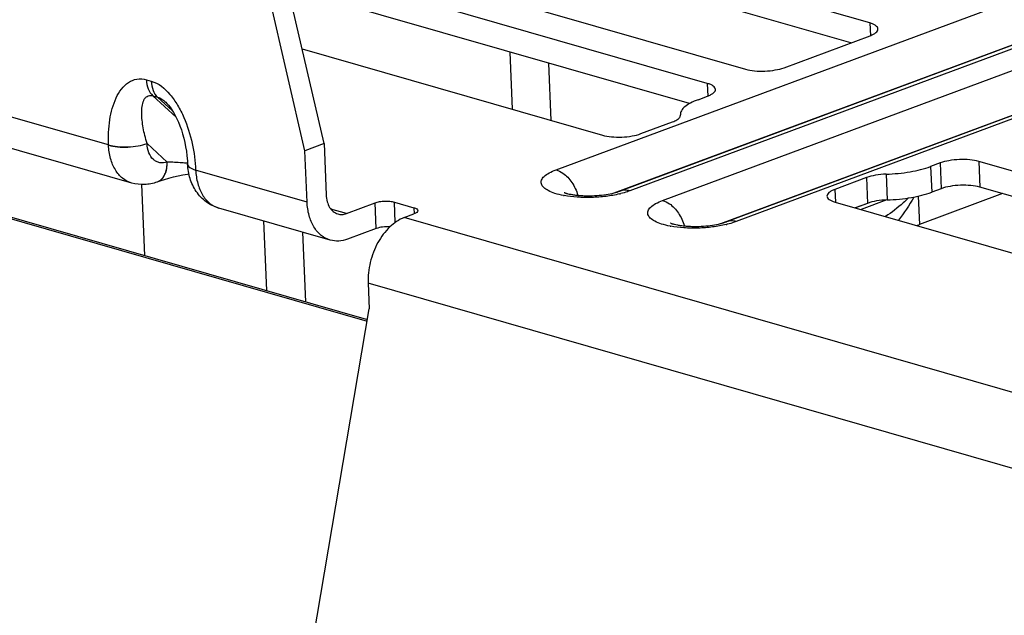
# Model space of a CAD drawing. Units: inches. Extents: x 0 to 34, y 0 to 22.
# Drawn here: x 12.7 to 13.8, y 7.5 to 8.2 of the extents above; entities that cross this region are included whole.
import ezdxf

# ---------------------------------------------------------------- set-up
doc = ezdxf.new("R2010")
doc.units = ezdxf.units.IN
doc.header["$LTSCALE"] = 1.87
doc.header["$MEASUREMENT"] = 0
doc.layers.get('0').update_dxf_attribs({"linetype": 'CONTINUOUS'})
doc.layers.add('AXIS_PART', color=7, linetype='CONTINUOUS')

msp = doc.modelspace()

# ---------------------------------------------------------------- linework, layer by layer
at = {"color": 7, "linetype": 'CONTINUOUS'}
for p, q in [((13.3106, 8.0322), (14.6915, 8.5459)), ((14.7867, 8.5324), (13.3799, 8.009)), ((14.7972, 8.5326), (13.3904, 8.0092)), ((13.4261, 7.999), (14.8329, 8.5223)), ((13.0591, 8.0606), (12.9559, 8.5071)), ((13.0383, 8.0529), (12.9352, 8.4994)), ((14.8763, 8.4895), (13.4954, 7.9758)), ((14.8868, 8.4897), (13.5059, 7.976)), ((13.4891, 7.9739), (14.8584, 8.4834)), ((13.3736, 8.0072), (13.9932, 8.2377)), ((12.8254, 8.0591), (12.4159, 8.1769)), ((13.2604, 8.1599), (13.263, 8.0978)), ((13.3024, 8.1478), (13.305, 8.0857)), ((12.8506, 8.0178), (12.4411, 8.1356)), ((12.2113, 8.127), (13.1049, 7.87)), ((12.2117, 8.1251), (13.1059, 7.868)), ((12.8665, 8.1299), (12.8718, 8.1284)), ((12.8734, 8.1124), (12.8787, 8.1109)), ((12.8734, 8.1124), (12.8987, 8.0892)), ((12.8949, 8.096), (12.8787, 8.1109)), ((12.8672, 8.0607), (12.889, 8.0406)), ((12.9112, 8.0392), (12.9108, 8.0392)), ((13.0407, 7.9972), (12.9199, 8.0319)), ((12.8647, 7.9391), (12.8614, 8.0161)), ((12.8781, 8.0189), (12.8783, 8.019)), ((12.8783, 8.019), (12.8815, 8.0201)), ((12.8785, 8.0191), (12.8812, 8.0205)), ((13.7946, 8.0063), (13.7045, 7.9728)), ((13.0833, 7.9848), (13.1144, 7.9963)), ((13.1156, 7.9685), (13.1144, 7.9963)), ((13.1362, 7.9751), (13.1353, 7.9972)), ((13.1353, 7.9972), (13.1563, 7.9911)), ((13.6482, 7.9957), (13.6351, 7.9908)), ((13.6691, 7.9995), (13.6411, 7.9891)), ((13.7032, 8.0037), (13.7045, 7.9728)), ((13.0658, 7.9559), (12.9451, 7.9906)), ((13.0833, 7.9848), (13.0664, 7.9896)), ((13.146, 7.9804), (13.1564, 7.9843)), ((13.1563, 7.9911), (13.1566, 7.9843)), ((12.9936, 7.9767), (12.9968, 7.9011)), ((15.1402, 7.4069), (13.146, 7.9804)), ((13.0356, 7.9646), (13.0388, 7.889)), ((13.1156, 7.9685), (13.0845, 7.9569)), ((13.107, 7.9093), (13.1081, 7.8814)), ((15.123, 7.3295), (13.107, 7.9093)), ((13.023, 7.379), (13.1081, 7.8814))]:
    msp.add_line(p, q, dxfattribs=at)
for points in [[(12.8875, 8.1054), (12.8887, 8.1042), (12.8904, 8.1023), (12.8922, 8.1), (12.8941, 8.0973), (12.8959, 8.0943), (12.8978, 8.091), (12.8995, 8.0875), (12.9012, 8.0837), (12.9028, 8.0797), (12.9044, 8.0754), (12.9057, 8.071), (12.907, 8.0665), (12.9081, 8.0619), (12.909, 8.0572), (12.9098, 8.0523), (12.9105, 8.0472), (12.911, 8.042), (12.9112, 8.0383)], [(12.8815, 8.0201), (12.8861, 8.0216), (12.8909, 8.0231), (12.8959, 8.0244), (12.9009, 8.0256), (12.906, 8.0266), (12.911, 8.0276), (12.9126, 8.0278)]]:
    msp.add_lwpolyline(points, dxfattribs=at)
for centre, radius, start, end in [((12.8914, 8.0619), 0.066, 182.4043, 182.6558), ((12.8736, 8.0311), 0.013, 290.0429, 291.7834), ((12.8738, 8.0311), 0.0129, 290.3667, 291.7575), ((13.3533, 8.1166), 0.1136, 283.2728, 283.9569), ((13.3375, 8.1036), 0.101, 259.2432, 259.6262), ((13.4688, 8.0834), 0.1136, 283.2728, 283.9569), ((13.6797, 8.0394), 0.0711, 287.8358, 290.3855), ((13.453, 8.0704), 0.101, 259.2432, 259.6262)]:
    msp.add_arc(centre, radius, start, end, dxfattribs=at)
for points, knots in [([(12.8254, 8.0591), (12.8251, 8.0682), (12.8256, 8.0816), (12.8292, 8.0986), (12.8333, 8.11), (12.839, 8.1197), (12.8465, 8.1273), (12.8562, 8.1314), (12.8632, 8.1308), (12.8665, 8.1299)], [0, 0, 0, 0, 0.290283, 0.426278, 0.554465, 0.673738, 0.784123, 0.88948, 1, 1, 1, 1]), ([(12.8665, 8.1299), (12.8667, 8.1264), (12.8678, 8.1201), (12.8713, 8.1144), (12.8734, 8.1124)], [0, 0, 0, 0, 0.537734, 1, 1, 1, 1]), ([(12.8718, 8.1284), (12.8797, 8.1261), (12.8905, 8.117), (12.9007, 8.1022), (12.9096, 8.0846), (12.9169, 8.0611), (12.9195, 8.0416), (12.9199, 8.0319)], [0, 0, 0, 0, 0.220784, 0.347907, 0.479274, 0.743356, 1, 1, 1, 1]), ([(12.8718, 8.1284), (12.8719, 8.1249), (12.873, 8.1185), (12.8765, 8.1129), (12.8787, 8.1109)], [0, 0, 0, 0, 0.537734, 1, 1, 1, 1]), ([(12.8672, 8.0607), (12.8663, 8.0635), (12.8648, 8.0692), (12.863, 8.0776), (12.8618, 8.0857), (12.8613, 8.0935), (12.8617, 8.1007), (12.8629, 8.1062), (12.8649, 8.1099), (12.8671, 8.112), (12.8701, 8.113), (12.8723, 8.1127), (12.8734, 8.1124)], [0, 0, 0, 0, 0.149789, 0.294181, 0.432421, 0.563312, 0.684967, 0.794622, 0.844518, 0.892083, 0.941424, 1, 1, 1, 1]), ([(12.8787, 8.1109), (12.8802, 8.1105), (12.8834, 8.1088), (12.8861, 8.1066), (12.8875, 8.1054)], [0, 0, 0, 0, 0.466234, 1, 1, 1, 1]), ([(12.8254, 8.0591), (12.8286, 8.0582), (12.8356, 8.0571), (12.8464, 8.0568), (12.8572, 8.0579), (12.8641, 8.0595), (12.8672, 8.0607)], [0, 0, 0, 0, 0.231319, 0.498932, 0.767129, 1, 1, 1, 1]), ([(12.8255, 8.0588), (12.8286, 8.0579), (12.8356, 8.0568), (12.8464, 8.0566), (12.8572, 8.0578), (12.8641, 8.0595), (12.8672, 8.0607)], [0, 0, 0, 0, 0.230992, 0.498458, 0.766738, 1, 1, 1, 1]), ([(12.8506, 8.0178), (12.847, 8.0188), (12.84, 8.0226), (12.8322, 8.0321), (12.827, 8.0446), (12.8257, 8.0539), (12.8255, 8.0588)], [0, 0, 0, 0, 0.216336, 0.450269, 0.71145, 1, 1, 1, 1]), ([(12.889, 8.0406), (12.8865, 8.0397), (12.8823, 8.0392), (12.8772, 8.0409), (12.8726, 8.0442), (12.8685, 8.0509), (12.8673, 8.0573), (12.8672, 8.0607)], [0, 0, 0, 0, 0.229791, 0.340919, 0.45533, 0.707218, 1, 1, 1, 1]), ([(12.8786, 8.0191), (12.8803, 8.0198), (12.8836, 8.022), (12.887, 8.0271), (12.8889, 8.0335), (12.8891, 8.0382), (12.889, 8.0406)], [0, 0, 0, 0, 0.214657, 0.4484, 0.710581, 1, 1, 1, 1]), ([(12.8812, 8.0205), (12.8825, 8.0215), (12.8849, 8.0239), (12.8874, 8.0287), (12.8889, 8.0344), (12.889, 8.0385), (12.889, 8.0406)], [0, 0, 0, 0, 0.216998, 0.454315, 0.715865, 1, 1, 1, 1]), ([(12.9108, 8.0392), (12.9089, 8.0394), (12.9016, 8.04), (12.8943, 8.0404), (12.889, 8.0406)], [0, 0, 0, 0, 0.266597, 1, 1, 1, 1]), ([(12.9451, 7.9906), (12.9401, 7.992), (12.9307, 7.9967), (12.9199, 8.0082), (12.9131, 8.0226), (12.9114, 8.033), (12.9112, 8.0383)], [0, 0, 0, 0, 0.247604, 0.495434, 0.745285, 1, 1, 1, 1]), ([(12.9112, 8.0383), (12.9112, 8.0377), (12.9118, 8.0362), (12.9137, 8.0345), (12.9165, 8.033), (12.9187, 8.0323), (12.9199, 8.0319)], [0, 0, 0, 0, 0.170296, 0.383616, 0.659348, 1, 1, 1, 1]), ([(12.9199, 8.0319), (12.9202, 8.027), (12.9215, 8.0176), (12.9266, 8.005), (12.9345, 7.9954), (12.9415, 7.9916), (12.9451, 7.9906)], [0, 0, 0, 0, 0.288686, 0.54996, 0.783844, 1, 1, 1, 1]), ([(13.3186, 8.0043), (13.3155, 8.0049), (13.3099, 8.0062), (13.3025, 8.0091), (13.2973, 8.0124), (13.2947, 8.016), (13.2943, 8.0189), (13.2948, 8.021), (13.2959, 8.0231), (13.2985, 8.026), (13.3034, 8.0292), (13.308, 8.0312), (13.3106, 8.0322)], [0, 0, 0, 0, 0.183065, 0.334368, 0.451535, 0.539495, 0.578378, 0.618262, 0.662519, 0.713489, 0.839743, 1, 1, 1, 1]), ([(13.3106, 8.0322), (13.3132, 8.0314), (13.3199, 8.028), (13.3285, 8.0185), (13.3327, 8.0095), (13.3342, 8.0046)], [0, 0, 0, 0, 0.21694, 0.5912, 1, 1, 1, 1]), ([(12.8781, 8.0189), (12.8737, 8.0173), (12.8645, 8.0154), (12.855, 8.0165), (12.8506, 8.0178)], [0, 0, 0, 0, 0.500087, 1, 1, 1, 1]), ([(13.0614, 8.0049), (13.0615, 8.0025), (13.0622, 7.9977), (13.0647, 7.9915), (13.0687, 7.9867), (13.0722, 7.9848), (13.074, 7.9843)], [0, 0, 0, 0, 0.288691, 0.549961, 0.783844, 1, 1, 1, 1]), ([(13.3193, 8.0075), (13.3193, 8.0076), (13.3191, 8.0076), (13.3197, 8.0074), (13.32, 8.0073), (13.321, 8.0069), (13.322, 8.0066), (13.3239, 8.0061), (13.3268, 8.0055), (13.3306, 8.0049), (13.335, 8.0044), (13.3397, 8.0041), (13.3463, 8.004), (13.3547, 8.0042), (13.3644, 8.0053), (13.3728, 8.0068), (13.3778, 8.0083), (13.3799, 8.009)], [0, 0, 0, 0, 0.001653, 0.005742, 0.015218, 0.029569, 0.048238, 0.070691, 0.12504, 0.18937, 0.261139, 0.338279, 0.41901, 0.584833, 0.746301, 0.890309, 1, 1, 1, 1]), ([(13.3793, 8.006), (13.3745, 8.0048), (13.3645, 8.0031), (13.3492, 8.002), (13.3339, 8.0022), (13.324, 8.0033), (13.3193, 8.0042)], [0, 0, 0, 0, 0.244554, 0.50493, 0.762773, 1, 1, 1, 1]), ([(13.3904, 8.0092), (13.3886, 8.0098), (13.3851, 8.0103), (13.3815, 8.0096), (13.3799, 8.009)], [0, 0, 0, 0, 0.514684, 1, 1, 1, 1]), ([(13.3904, 8.0092), (13.3896, 8.009), (13.3864, 8.0078), (13.3832, 8.0069), (13.3807, 8.0063)], [0, 0, 0, 0, 0.235941, 1, 1, 1, 1]), ([(13.0658, 7.9559), (13.0623, 7.9569), (13.0552, 7.9607), (13.0473, 7.9703), (13.0422, 7.9829), (13.0409, 7.9923), (13.0407, 7.9972)], [0, 0, 0, 0, 0.216156, 0.450039, 0.711313, 1, 1, 1, 1]), ([(13.1144, 7.9963), (13.1159, 7.9969), (13.1194, 7.9978), (13.1248, 7.9983), (13.1302, 7.9982), (13.1337, 7.9976), (13.1353, 7.9972)], [0, 0, 0, 0, 0.233038, 0.501313, 0.768895, 1, 1, 1, 1]), ([(13.4341, 7.9711), (13.431, 7.9717), (13.4254, 7.973), (13.418, 7.9759), (13.4128, 7.9792), (13.4102, 7.9828), (13.4098, 7.9857), (13.4103, 7.9878), (13.4114, 7.9899), (13.414, 7.9927), (13.4189, 7.996), (13.4235, 7.998), (13.4261, 7.999)], [0, 0, 0, 0, 0.183065, 0.334368, 0.451535, 0.539495, 0.578378, 0.618262, 0.662519, 0.713489, 0.839743, 1, 1, 1, 1]), ([(13.4261, 7.999), (13.4287, 7.9982), (13.4354, 7.9948), (13.444, 7.9853), (13.4482, 7.9763), (13.4497, 7.9714)], [0, 0, 0, 0, 0.21694, 0.5912, 1, 1, 1, 1]), ([(13.6927, 8.0016), (13.6908, 7.9998), (13.6829, 7.9925), (13.6744, 7.9859), (13.6676, 7.9815)], [0, 0, 0, 0, 0.24483, 1, 1, 1, 1]), ([(13.074, 7.9843), (13.0755, 7.9838), (13.0787, 7.9835), (13.0818, 7.9842), (13.0833, 7.9848)], [0, 0, 0, 0, 0.485696, 1, 1, 1, 1]), ([(13.1563, 7.9911), (13.1569, 7.991), (13.158, 7.9906), (13.1597, 7.9897), (13.1606, 7.9886), (13.1607, 7.9879)], [0, 0, 0, 0, 0.343272, 0.621421, 1, 1, 1, 1]), ([(13.1607, 7.9879), (13.1607, 7.9872), (13.1598, 7.986), (13.1582, 7.985), (13.157, 7.9845), (13.1564, 7.9843)], [0, 0, 0, 0, 0.376846, 0.655627, 1, 1, 1, 1]), ([(13.146, 7.9804), (13.1402, 7.9782), (13.1289, 7.9704), (13.1163, 7.9532), (13.1083, 7.9321), (13.1066, 7.9168), (13.107, 7.9093)], [0, 0, 0, 0, 0.21805, 0.4682, 0.736044, 1, 1, 1, 1]), ([(13.4348, 7.9743), (13.4348, 7.9743), (13.4346, 7.9744), (13.4352, 7.9742), (13.4355, 7.974), (13.4365, 7.9737), (13.4375, 7.9734), (13.4394, 7.9729), (13.4423, 7.9723), (13.4461, 7.9717), (13.4505, 7.9712), (13.4552, 7.9709), (13.4618, 7.9707), (13.4702, 7.971), (13.4799, 7.972), (13.4883, 7.9736), (13.4933, 7.975), (13.4954, 7.9758)], [0, 0, 0, 0, 0.001653, 0.005742, 0.015218, 0.029569, 0.048238, 0.070691, 0.12504, 0.18937, 0.261139, 0.338279, 0.41901, 0.584833, 0.746301, 0.890309, 1, 1, 1, 1]), ([(13.4948, 7.9728), (13.49, 7.9716), (13.48, 7.9699), (13.4647, 7.9687), (13.4494, 7.969), (13.4395, 7.9701), (13.4348, 7.971)], [0, 0, 0, 0, 0.244554, 0.50493, 0.762773, 1, 1, 1, 1]), ([(13.5059, 7.976), (13.5041, 7.9765), (13.5006, 7.9771), (13.497, 7.9764), (13.4954, 7.9758)], [0, 0, 0, 0, 0.514684, 1, 1, 1, 1]), ([(13.5059, 7.976), (13.5051, 7.9758), (13.5019, 7.9746), (13.4987, 7.9737), (13.4962, 7.9731)], [0, 0, 0, 0, 0.235941, 1, 1, 1, 1]), ([(13.1305, 7.9703), (13.1278, 7.9705), (13.1228, 7.9703), (13.1178, 7.9693), (13.1156, 7.9685)], [0, 0, 0, 0, 0.529014, 1, 1, 1, 1]), ([(13.0845, 7.9569), (13.0815, 7.9558), (13.0752, 7.9544), (13.0688, 7.955), (13.0658, 7.9559)], [0, 0, 0, 0, 0.514293, 1, 1, 1, 1])]:
    msp.add_open_spline(points, degree=3, knots=knots, dxfattribs=at)
msp.add_open_spline([(13.6982, 8.0026), (13.6935, 7.9937), (13.688, 7.9852), (13.6816, 7.9774)], degree=3, dxfattribs=at)
at = {"layer": 'AXIS_PART', "color": 7, "linetype": 'CONTINUOUS'}
for p, q in [((13.6507, 8.1914), (12.9846, 8.3829)), ((13.63, 8.1698), (12.9914, 8.3534)), ((13.0066, 8.2877), (13.516, 8.1413)), ((13.4745, 8.1258), (13.0134, 8.2585)), ((13.4551, 8.1039), (13.0202, 8.229)), ((13.6507, 8.1914), (13.6513, 8.1776)), ((13.5577, 8.1429), (13.651, 8.1776)), ((13.0353, 8.1633), (13.3608, 8.0697)), ((13.4745, 8.1258), (13.4751, 8.1121)), ((13.4645, 8.1082), (13.4748, 8.1121)), ((13.4454, 8.0914), (13.4453, 8.0918)), ((13.4026, 8.0714), (13.4369, 8.0841)), ((13.0591, 8.0606), (13.0383, 8.0529)), ((13.0591, 8.0606), (13.0614, 8.0049)), ((13.0407, 7.9972), (13.0383, 8.0529)), ((13.727, 8.0396), (13.7166, 8.0357)), ((13.727, 8.0396), (13.7281, 8.0117)), ((13.7687, 8.0412), (13.7699, 8.0134)), ((14.5544, 7.8153), (13.7687, 8.0412)), ((13.6684, 8.0274), (13.6696, 7.9995)), ((13.7166, 8.0357), (13.7178, 8.0079)), ((13.647, 8.0237), (13.6127, 8.0109)), ((13.647, 8.0237), (13.6482, 7.9958)), ((13.6127, 8.0109), (13.6133, 7.9972)), ((13.7281, 8.0117), (13.7178, 8.0079)), ((14.5349, 7.7934), (13.7699, 8.0134)), ((13.613, 7.9972), (14.4407, 7.7591)), ((13.6482, 7.9958), (13.6349, 7.9909))]:
    msp.add_line(p, q, dxfattribs=at)
for points, knots in [([(13.6595, 8.1849), (13.6594, 8.1856), (13.6589, 8.187), (13.657, 8.1887), (13.6542, 8.1902), (13.6519, 8.191), (13.6507, 8.1914)], [0, 0, 0, 0, 0.171004, 0.384565, 0.660037, 1, 1, 1, 1]), ([(13.651, 8.1776), (13.6522, 8.1781), (13.6545, 8.179), (13.6572, 8.1808), (13.659, 8.1827), (13.6595, 8.1842), (13.6595, 8.1849)], [0, 0, 0, 0, 0.341, 0.617058, 0.83029, 1, 1, 1, 1]), ([(13.516, 8.1413), (13.5191, 8.1404), (13.5261, 8.1392), (13.5369, 8.139), (13.5477, 8.1401), (13.5546, 8.1418), (13.5577, 8.1429)], [0, 0, 0, 0, 0.231106, 0.498687, 0.766961, 1, 1, 1, 1]), ([(13.4833, 8.1194), (13.4833, 8.12), (13.4827, 8.1215), (13.4808, 8.1232), (13.478, 8.1247), (13.4758, 8.1255), (13.4745, 8.1258)], [0, 0, 0, 0, 0.171004, 0.384565, 0.660037, 1, 1, 1, 1]), ([(13.4748, 8.1121), (13.4761, 8.1126), (13.4783, 8.1135), (13.4811, 8.1153), (13.4829, 8.1172), (13.4834, 8.1187), (13.4833, 8.1194)], [0, 0, 0, 0, 0.341, 0.617058, 0.83029, 1, 1, 1, 1]), ([(13.4645, 8.1082), (13.4616, 8.1072), (13.4566, 8.105), (13.4504, 8.1011), (13.4463, 8.0968), (13.4453, 8.0933), (13.4453, 8.0918)], [0, 0, 0, 0, 0.340991, 0.617055, 0.830285, 1, 1, 1, 1]), ([(13.4445, 8.0889), (13.4447, 8.0891), (13.4451, 8.0899), (13.4454, 8.0908), (13.4454, 8.0914)], [0, 0, 0, 0, 0.276067, 1, 1, 1, 1]), ([(13.4369, 8.0841), (13.4385, 8.0847), (13.4413, 8.086), (13.4438, 8.0879), (13.4445, 8.0889)], [0, 0, 0, 0, 0.577291, 1, 1, 1, 1]), ([(13.3608, 8.0697), (13.364, 8.0688), (13.371, 8.0677), (13.3818, 8.0674), (13.3926, 8.0685), (13.3995, 8.0702), (13.4026, 8.0714)], [0, 0, 0, 0, 0.231106, 0.498687, 0.766961, 1, 1, 1, 1]), ([(13.7687, 8.0412), (13.7656, 8.0421), (13.7586, 8.0433), (13.7477, 8.0435), (13.7369, 8.0424), (13.73, 8.0407), (13.727, 8.0396)], [0, 0, 0, 0, 0.231106, 0.498687, 0.766961, 1, 1, 1, 1]), ([(13.6684, 8.0274), (13.6645, 8.0273), (13.6573, 8.0266), (13.6502, 8.0249), (13.647, 8.0237)], [0, 0, 0, 0, 0.535054, 1, 1, 1, 1]), ([(13.6684, 8.0274), (13.6772, 8.0277), (13.6935, 8.0293), (13.7095, 8.0331), (13.7166, 8.0357)], [0, 0, 0, 0, 0.535054, 1, 1, 1, 1]), ([(13.7699, 8.0134), (13.7667, 8.0143), (13.7597, 8.0154), (13.7489, 8.0156), (13.7381, 8.0145), (13.7312, 8.0129), (13.7281, 8.0117)], [0, 0, 0, 0, 0.231106, 0.498687, 0.766961, 1, 1, 1, 1]), ([(13.6127, 8.0109), (13.6114, 8.0105), (13.6092, 8.0095), (13.6064, 8.0077), (13.6046, 8.0058), (13.6042, 8.0043), (13.6042, 8.0036)], [0, 0, 0, 0, 0.341, 0.617058, 0.83029, 1, 1, 1, 1]), ([(13.6696, 7.9995), (13.6783, 7.9998), (13.6946, 8.0014), (13.7107, 8.0052), (13.7178, 8.0079)], [0, 0, 0, 0, 0.535054, 1, 1, 1, 1]), ([(13.6042, 8.0036), (13.6042, 8.003), (13.6048, 8.0015), (13.6067, 7.9998), (13.6095, 7.9983), (13.6117, 7.9975), (13.613, 7.9972)], [0, 0, 0, 0, 0.171004, 0.384565, 0.660037, 1, 1, 1, 1]), ([(13.6696, 7.9995), (13.6657, 7.9994), (13.6585, 7.9987), (13.6513, 7.997), (13.6482, 7.9958)], [0, 0, 0, 0, 0.535054, 1, 1, 1, 1])]:
    msp.add_open_spline(points, degree=3, knots=knots, dxfattribs=at)

doc.saveas('drawing.dxf')
